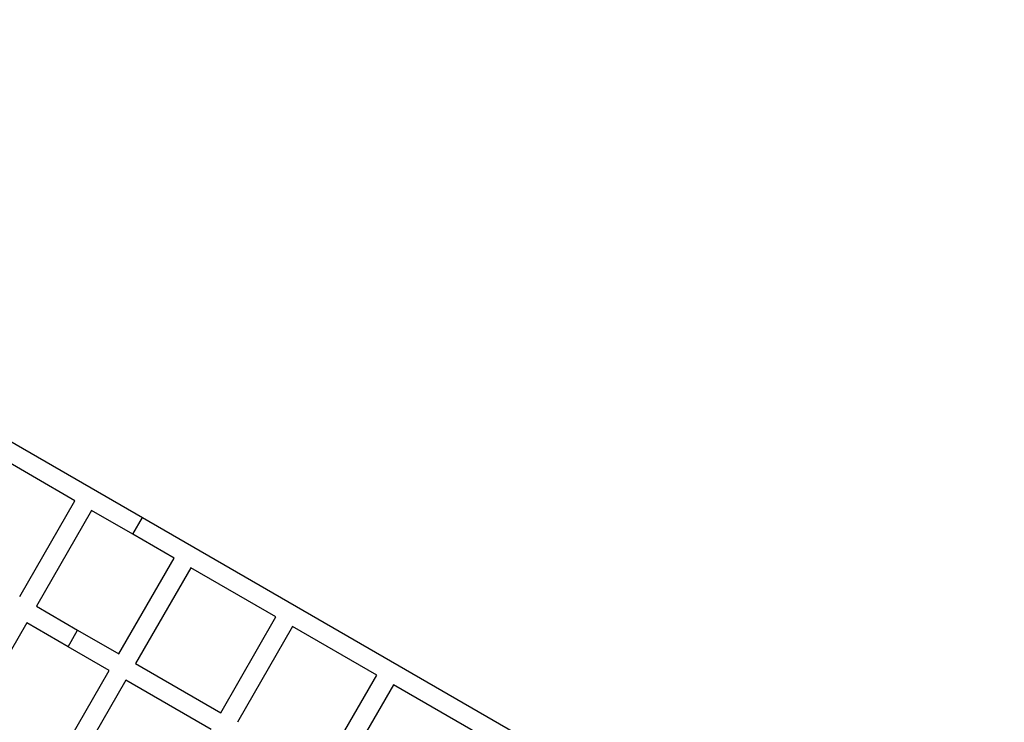
# Model space of a CAD drawing. Units: millimetres. Extents: x -7698 to 7698, y -4805 to 3140.
# Drawn here: x 4795 to 5716, y -1073 to -416 of the extents above; entities that cross this region are included whole.
import ezdxf

# ---------------------------------------------------------------- set-up
doc = ezdxf.new("R2010")
doc.units = ezdxf.units.MM
doc.layers.add('ORG1403DY 2D', color=7, linetype='Continuous', true_color=0x000000)

msp = doc.modelspace()

# ---------------------------------------------------------------- linework, layer by layer
at = {"layer": 'ORG1403DY 2D', "color": 18, "lineweight": -3, "true_color": 0x000000}
for points in [[(4103.02, -416.34), (4909.56, -882)], [(4846.34, -866.28), (4766.66, -820.28)], [(4794.64, -955.83), (4846.34, -866.28)], [(4861.92, -875.28), (4810.22, -964.83)], [(4900.56, -897.59), (4861.92, -875.28)], [(4900.56, -897.59), (4900.56, -897.59), (4909.56, -882), (4909.56, -882)], [(4909.56, -882), (5716.11, -1347.66)], [(4939.2, -919.9), (4900.56, -897.59)], [(4887.5, -1009.45), (4939.2, -919.9)], [(4954.79, -928.9), (4903.09, -1018.45)], [(5034.47, -974.9), (4954.79, -928.9)], [(4810.22, -964.83), (4848.86, -987.14)], [(4982.76, -1064.45), (5034.46, -974.9)], [(4801.22, -980.42), (4749.52, -1069.96)], [(4839.86, -1002.73), (4801.22, -980.42)], [(5050.05, -983.9), (4998.35, -1073.45)], [(5128.86, -1029.4), (5050.05, -983.9)], [(4839.86, -1002.73), (4839.86, -1002.73), (4848.86, -987.14), (4848.86, -987.14)], [(4848.86, -987.14), (4887.5, -1009.45)], [(4878.5, -1025.03), (4839.86, -1002.73)], [(4903.09, -1018.45), (4982.76, -1064.45)], [(4826.8, -1114.58), (4878.5, -1025.03)], [(5077.16, -1118.94), (5128.86, -1029.4)], [(4894.09, -1034.03), (4842.39, -1123.58)], [(4973.76, -1080.03), (4894.09, -1034.03)], [(5144.45, -1038.4), (5092.75, -1127.95)], [(5224.99, -1084.9), (5144.45, -1038.4)]]:
    msp.add_lwpolyline(points, dxfattribs=at)

doc.saveas('drawing.dxf')
